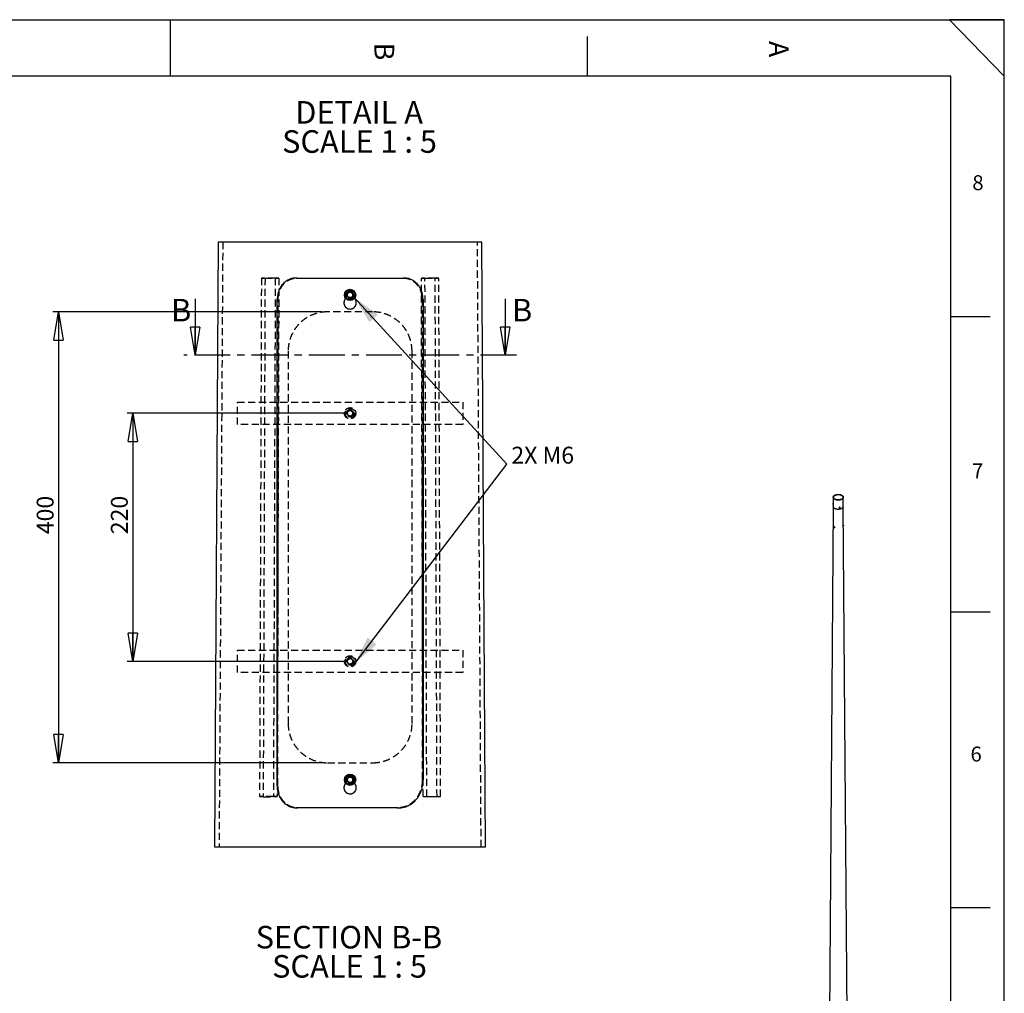
# Model space of a CAD drawing. Extents: x 11 to 14849, y -10 to 20976.
# Drawn here: x 6099 to 14836, y 12341 to 20976 of the extents above; entities that cross this region are included whole.
import ezdxf

# ---------------------------------------------------------------- set-up
doc = ezdxf.new("R2010")
doc.units = 0
doc.header["$LTSCALE"] = 50
for name, pattern in [('SLD-CONTINUE', [0]), ('SLD-MIXTE-FIN-ÉPAIS', [10.16, 6.35, -1.27, 1.27, -1.27]), ('SLD-POINTILLÉE', [1.905, 1.27, -0.635])]:
    doc.linetypes.add(name, pattern=pattern)
doc.layers.get('0').update_dxf_attribs({"linetype": 'CONTINUOUS'})
doc.layers.add('FORMAT', color=7, linetype='SLD-CONTINUE')
doc.styles.add('SLDTEXTSTYLE0', font='TXT', dxfattribs={"width": 0.75})
doc.styles.add('SLDTEXTSTYLE1', font='TXT', dxfattribs={"width": 0.7})
doc.styles.add('SLDTEXTSTYLE2', font='TXT', dxfattribs={"width": 0.681818})
doc.dimstyles.new('SLDDIMSTYLE4', dxfattribs={"dimtxt": 150, "dimasz": 250, "dimexe": 0, "dimexo": 0.0625, "dimgap": 37.5, "dimtad": 1, "dimlfac": 0.1, "dimrnd": 1e-09, "dimzin": 12, "dimtxsty": 'SLDTEXTSTYLE0', "dimblk1": 'CLOSED', "dimblk2": 'CLOSED', "dimsah": 1, "dimcen": 0.09, "dimazin": 3, "dimtfac": 1, "dimtofl": 0, "dimtmove": 0, "dimatfit": 3, "dimtolj": 1, "dimtzin": 12})

# ---------------------------------------------------------------- blocks, each defined once
blk = doc.blocks.new('_CLOSED')
at = {"color": 0, "linetype": 'BYBLOCK'}
for p, q in [((-1, 0.166667), (0, 0)), ((-1, 0.166667), (-1, -0.166667)), ((0, 0), (-1, -0.166667)), ((0, 0), (-1, 0))]:
    blk.add_line(p, q, dxfattribs=at)
blk = doc.blocks.new('_D_6')
at = {"layer": 'FORMAT'}
for p, q in [((8781, 18385.2), (6393.7, 18385.2)), ((6443.7, 18385.2), (6443.7, 14385.2)), ((8781, 14385.2), (6393.7, 14385.2))]:
    blk.add_line(p, q, dxfattribs=at)
at = {"layer": 'FORMAT', "xscale": 250, "yscale": 250}
for p, rotation in [((6443.7, 18385.2), 90.0000000000004), ((6443.7, 14385.2), 270.0000000000004)]:
    blk.add_blockref('_CLOSED', p, dxfattribs=dict(at, rotation=rotation))
at = {"layer": 'FORMAT', "insert": (6250.4, 16412.7), "char_height": 150, "attachment_point": 1, "rotation": 90, "style": 'SLDTEXTSTYLE0'}
blk.add_mtext('400', dxfattribs=at)
blk = doc.blocks.new('_D_7')
at = {"layer": 'FORMAT'}
for p, q in [((8981, 17485.2), (7052.3, 17485.2)), ((7102.3, 17485.2), (7102.3, 15285.2)), ((8981, 15285.2), (7052.3, 15285.2))]:
    blk.add_line(p, q, dxfattribs=at)
at = {"layer": 'FORMAT', "xscale": 250, "yscale": 250}
for p, rotation in [((7102.3, 17485.2), 90.0000000000004), ((7102.3, 15285.2), 270.0000000000004)]:
    blk.add_blockref('_CLOSED', p, dxfattribs=dict(at, rotation=rotation))
at = {"layer": 'FORMAT', "insert": (6909, 16412.7), "char_height": 150, "attachment_point": 1, "rotation": 90, "style": 'SLDTEXTSTYLE0'}
blk.add_mtext('220', dxfattribs=at)
blk = doc.blocks.new('SW_NOTE_0_3')
at = {"layer": 'FORMAT', "color": 0, "char_height": 200, "attachment_point": 2}
for s, insert, style in [('DETAIL A', (540.6, 257.8), 'SLDTEXTSTYLE0'), ('SCALE 1 : 5', (544.2, -0.8), 'SLDTEXTSTYLE2')]:
    blk.add_mtext(s, dxfattribs=dict(at, insert=insert, style=style))
blk = doc.blocks.new('SW_NOTE_0_4')
at = {"layer": 'FORMAT', "color": 0, "char_height": 200, "attachment_point": 2}
for s, insert, style in [('SECTION B-B', (784.4, 257.8), 'SLDTEXTSTYLE0'), ('SCALE 1 : 5', (789.6, -0.8), 'SLDTEXTSTYLE2')]:
    blk.add_mtext(s, dxfattribs=dict(at, insert=insert, style=style))

msp = doc.modelspace()

# ---------------------------------------------------------------- linework, layer by layer
at = {"color": 7, "linetype": 'SLD-CONTINUE'}
for p, q in [((14360.543773, 20476.140194), (510.543773, 20476.140194)), ((7861.075421, 19003.230805), (7828.544845, 13639.652008)), ((10200.945009, 19003.230805), (7861.075421, 19003.230805)), ((10233.475585, 13639.652008), (10200.945009, 19003.230805)), ((9015.199674, 18559.44323), (9002.068544, 18533.608193)), ((9002.068544, 18533.608193), (9017.879086, 18509.318108)), ((9015.199674, 18559.44323), (9044.141344, 18560.992951)), ((9059.951886, 18536.702866), (9044.141344, 18560.992951)), ((9059.951886, 18536.702866), (9046.820756, 18510.86306)), ((7655.199292, 18500.043182), (7655.199292, 18000.043182)), ((8382.797782, 14184.495682), (8384.180386, 18494.488472)), ((9046.820756, 18510.86306), (9017.879086, 18509.318108)), ((9677.840044, 18494.488472), (9679.206629, 14234.396691)), ((10406.821138, 18500.043182), (10406.821138, 18000.043182)), ((13317.442562, 16686.608541), (13316.928206, 16685.91123)), ((13318.044657, 16686.883608), (13317.889266, 16686.907644)), ((13318.044657, 16740.263981), (13318.044657, 16658.609899)), ((13407.044657, 16658.609899), (13407.044657, 16740.263981)), ((13318.044657, 16658.664799), (13251.545671, 7676.934848)), ((13315.745519, 16678.265393), (13316.025152, 16677.445265)), ((13316.360608, 16677.025175), (13318.044657, 16676.76468)), ((13369.462538, 16648.160206), (13370.179558, 16646.615412)), ((13372.780412, 16649.725852), (13372.180271, 16647.331112)), ((13374.23842, 16646.059163), (13372.180271, 16647.331112)), ((13373.203144, 16648.289632), (13372.525444, 16648.708455)), ((13375.438703, 16650.848642), (13372.780412, 16649.725852)), ((13375.861435, 16649.412422), (13373.203144, 16648.289632)), ((13373.203144, 16648.289632), (13374.23842, 16646.059163)), ((13376.896711, 16647.181954), (13374.23842, 16646.059163)), ((13375.438703, 16650.848642), (13377.496852, 16649.576693)), ((13375.861435, 16649.412422), (13376.116403, 16650.429819)), ((13375.861435, 16649.412422), (13376.896711, 16647.181954)), ((13376.896711, 16647.181954), (13377.496852, 16649.576693)), ((13379.250111, 16650.825527), (13378.533092, 16652.370321)), ((13473.543643, 7676.934848), (13407.044657, 16658.664799)), ((13327.835627, 16481.037987), (13325.361439, 16479.609668)), ((13325.557463, 16475.583939), (13326.064003, 16477.574941)), ((13328.057821, 16477.027365), (13325.557463, 16475.583939)), ((13325.557463, 16475.583939), (13327.016667, 16473.093282)), ((13328.029745, 16477.075286), (13326.064003, 16477.574941)), ((13329.469824, 16474.50946), (13327.016667, 16473.093282)), ((13327.016667, 16473.093282), (13328.982409, 16472.593626)), ((13328.029745, 16477.075286), (13329.488948, 16474.584628)), ((13329.488948, 16474.584628), (13328.982409, 16472.593626)), ((13330.361032, 16470.94918), (13332.8049, 16472.359995)), ((9016.576355, 14260.288948), (9002.027308, 14235.221619)), ((9016.576355, 14260.288948), (9045.559263, 14260.222191)), ((9059.993123, 14235.088105), (9045.559263, 14260.222191)), ((9002.027308, 14235.221619), (9016.461167, 14210.087532)), ((9045.444075, 14210.020775), (9016.461167, 14210.087532)), ((9059.993123, 14235.088105), (9045.444075, 14210.020775)), ((8557.714355, 13985.101456), (8565.166128, 13985.020394)), ((7828.544845, 13639.652008), (10233.475585, 13639.652008))]:
    msp.add_line(p, q, dxfattribs=at)
at = {"color": 7, "linetype": 'SLD-POINTILLÉE'}
for p, q in [((7901.076247, 19003.230805), (7868.545671, 13639.652008)), ((10193.474759, 13639.652008), (10160.944183, 19003.230805)), ((8243.927975, 18685.065979), (8227.85074, 14085.151429)), ((8366.720249, 18685.15181), (8243.927975, 18685.065979)), ((8243.927975, 18685.065979), (8275.982832, 18684.756035)), ((8275.982832, 18684.756035), (8259.905596, 14084.846253)), ((8275.982832, 18684.756035), (8398.775105, 18684.846634)), ((8366.720249, 18685.15181), (8350.643014, 14085.242028)), ((8398.775105, 18684.846634), (8366.720249, 18685.15181)), ((8398.775105, 18684.846634), (8382.69787, 14084.936852)), ((9663.245325, 18684.846634), (9695.300181, 18685.15181)), ((9679.32256, 14084.936852), (9663.245325, 18684.846634)), ((9786.037599, 18684.756035), (9663.245325, 18684.846634)), ((9711.377417, 14085.242028), (9695.300181, 18685.15181)), ((9695.300181, 18685.15181), (9818.092455, 18685.065979)), ((9818.092455, 18685.065979), (9786.037599, 18684.756035)), ((9802.114834, 14084.846253), (9786.037599, 18684.756035)), ((9834.16969, 14085.151429), (9818.092455, 18685.065979)), ((8998.510214, 18509.446854), (8998.510214, 18535.076851)), ((9010.277973, 18521.181817), (9007.11784, 18528.177018)), ((9008.393992, 18545.657868), (9012.685211, 18552.099938)), ((9053.959195, 18525.854821), (9051.099334, 18520.390267)), ((9063.510216, 18509.446854), (9063.510216, 18535.076851)), ((8390.921374, 14184.41462), (8392.440175, 18494.40741)), ((8976.010215, 18465.077156), (8976.010215, 18465.062851)), ((8998.510214, 18509.446854), (8993.197548, 18503.967995)), ((8998.510214, 18509.432549), (8993.20375, 18503.958458)), ((8998.510214, 18509.432549), (8998.510214, 18509.446854)), ((9034.809624, 18510.729546), (9029.277075, 18510.305161)), ((9069.244862, 18503.762955), (9063.510216, 18509.446854)), ((9063.510216, 18509.432549), (9063.510216, 18509.446854)), ((9069.237638, 18503.758187), (9063.510216, 18509.432549)), ((9086.010215, 18465.062851), (9086.010215, 18465.077156)), ((9669.580256, 18494.40741), (9671.081473, 14234.315628)), ((9231.010211, 18385.15448), (8831.01022, 18385.15448)), ((8481.010218, 18035.156006), (8481.010218, 14735.152001)), ((9581.010212, 14735.152001), (9581.010212, 18035.156006)), ((8031.0102, 17585.155243), (10031.01023, 17585.155243)), ((8031.0102, 17385.155434), (8031.0102, 17585.155243)), ((10031.01023, 17585.155243), (10031.01023, 17385.155434)), ((9031.010215, 17514.135117), (9005.910215, 17499.644036)), ((9005.910215, 17499.644036), (9005.910215, 17470.661873)), ((9031.010215, 17514.135117), (9056.110215, 17499.644036)), ((9056.110215, 17470.661873), (9056.110215, 17499.644036)), ((10031.01023, 17385.155434), (8031.0102, 17385.155434)), ((9031.010215, 17456.170792), (9005.910215, 17470.661873)), ((9056.110215, 17470.661873), (9031.010215, 17456.170792)), ((8031.0102, 15385.152573), (10031.01023, 15385.152573)), ((8031.0102, 15185.152764), (8031.0102, 15385.152573)), ((10031.01023, 15385.152573), (10031.01023, 15185.152764)), ((9031.010215, 15314.137215), (9005.910215, 15299.646134)), ((9005.910215, 15299.646134), (9005.910215, 15270.663971)), ((9031.010215, 15314.137215), (9056.110215, 15299.646134)), ((9056.110215, 15270.663971), (9056.110215, 15299.646134)), ((9031.010215, 15256.17289), (9005.910215, 15270.663971)), ((9056.110215, 15270.663971), (9031.010215, 15256.17289)), ((10031.01023, 15185.152764), (8031.0102, 15185.152764)), ((8831.01022, 14385.153527), (9231.010211, 14385.153527)), ((8976.010215, 14165.097947), (8976.010215, 14165.083641)), ((8998.510214, 14209.467644), (8993.180619, 14203.969712)), ((8998.510214, 14209.453339), (8993.186449, 14203.964943)), ((8998.510214, 14209.467644), (8998.510214, 14235.097641)), ((8998.510214, 14209.453339), (8998.510214, 14209.467644)), ((9063.510216, 14209.467644), (9063.510216, 14235.097641)), ((9069.581589, 14203.449959), (9063.510216, 14209.467644)), ((9063.510216, 14209.453339), (9063.510216, 14209.467644)), ((9069.573971, 14203.445191), (9063.510216, 14209.453339)), ((9086.010215, 14165.083641), (9086.010215, 14165.097947)), ((8350.643014, 14085.242028), (8227.85074, 14085.151429)), ((8227.85074, 14085.151429), (8259.905596, 14084.846253)), ((8259.905596, 14084.846253), (8382.69787, 14084.936852)), ((8382.69787, 14084.936852), (8350.643014, 14085.242028)), ((9679.32256, 14084.936852), (9711.377417, 14085.242028)), ((9802.114834, 14084.846253), (9679.32256, 14084.936852)), ((9711.377417, 14085.242028), (9834.16969, 14085.151429)), ((9834.16969, 14085.151429), (9802.114834, 14084.846253)), ((8565.952499, 13985.158677), (8548.904528, 13986.565346)), ((8565.166128, 13985.020394), (8565.942627, 13985.010857)), ((8567.123135, 13985.010857), (8567.878176, 13985.00132)), ((9446.899501, 13985.020394), (9447.509182, 13985.025162)), ((9449.398314, 13985.029931), (9450.052996, 13985.039467))]:
    msp.add_line(p, q, dxfattribs=at)
at = {"color": 7, "linetype": 'SLD-MIXTE-FIN-ÉPAIS'}
msp.add_line((10506.821138, 18000.043182), (7555.199292, 18000.043182), dxfattribs=at)
at = {"color": 7, "linetype": 'SLD-CONTINUE', "flags": 128}
for points in [[(13315.89122, 16680.540927), (13316.042372, 16681.870981), (13316.273812, 16683.208113), (13316.568377, 16684.453153), (13316.904219, 16685.513762), (13317.256431, 16686.311281), (13317.59889, 16686.786561), (13317.889266, 16686.907644)], [(13394.010909, 16758.429061), (13396.704848, 16756.727628), (13399.123749, 16754.89364), (13401.248137, 16752.941863), (13403.060908, 16750.88801), (13404.547465, 16748.748619), (13405.695841, 16746.540915), (13406.496788, 16744.282673), (13406.943859, 16741.992074), (13407.033453, 16739.687562), (13406.76485, 16737.387691), (13406.140212, 16735.110978), (13405.164568, 16732.875754), (13403.845774, 16730.700016), (13402.194447, 16728.601281), (13400.223884, 16726.596447), (13397.949949, 16724.701656), (13395.390952, 16722.932164), (13392.567496, 16721.302218), (13389.502314, 16719.82494), (13386.220084, 16718.512226), (13382.747234, 16717.374644), (13379.111725, 16716.421353), (13375.342827, 16715.660029), (13371.470886, 16715.096802), (13367.527076, 16714.736206), (13363.543151, 16714.581145), (13359.551186, 16714.632867), (13355.583323, 16714.890955), (13351.671509, 16715.353332), (13347.847239, 16716.016275), (13344.141303, 16716.874447), (13340.583541, 16717.920937), (13337.202597, 16719.14732), (13334.025692, 16720.543722), (13331.078405, 16722.0989), (13328.384466, 16723.800333), (13325.965565, 16725.634321), (13323.841176, 16727.586098), (13322.028406, 16729.639951), (13320.541849, 16731.779342), (13319.393473, 16733.987046), (13318.592526, 16736.245288), (13318.145455, 16738.535887), (13318.05586, 16740.840399), (13318.324464, 16743.14027), (13318.949102, 16745.416983), (13319.924746, 16747.652207), (13321.24354, 16749.827945), (13322.894867, 16751.92668), (13324.86543, 16753.931514), (13327.139364, 16755.826305), (13329.698362, 16757.595797), (13332.521818, 16759.225743), (13335.587, 16760.703021), (13338.86923, 16762.015735), (13342.34208, 16763.153317), (13345.977589, 16764.106608), (13349.746487, 16764.867932), (13353.618428, 16765.431159), (13357.562238, 16765.791755), (13361.546163, 16765.946816), (13365.538128, 16765.895094), (13369.505991, 16765.637006), (13373.417805, 16765.174629), (13377.242075, 16764.511686), (13380.94801, 16763.653514), (13384.505773, 16762.607024), (13387.886717, 16761.380641), (13391.063622, 16759.984239), (13394.010909, 16758.429061)], [(13391.889588, 16757.204449), (13394.472017, 16755.569115), (13396.782052, 16753.803202), (13398.799986, 16751.921778), (13400.508602, 16749.940894), (13401.893324, 16747.877449), (13402.942336, 16745.74905), (13403.64669, 16743.573853), (13404.000375, 16741.370418), (13404.000375, 16739.157543), (13403.64669, 16736.954108), (13402.942336, 16734.778911), (13401.893324, 16732.650512), (13400.508602, 16730.587067), (13398.799986, 16728.606183), (13396.782052, 16726.724759), (13394.472017, 16724.958846), (13391.889588, 16723.323512), (13389.056799, 16721.832708), (13385.997818, 16720.499153), (13382.738743, 16719.334224), (13379.307379, 16718.347861), (13375.733001, 16717.548479), (13372.046105, 16716.942897), (13368.278146, 16716.536282), (13364.46127, 16716.332104), (13360.628043, 16716.332104), (13356.811168, 16716.536282), (13353.043209, 16716.942897), (13349.356313, 16717.548479), (13345.781935, 16718.347861), (13342.350571, 16719.334224), (13339.091496, 16720.499153), (13336.032514, 16721.832708), (13333.199725, 16723.323512), (13330.617297, 16724.958846), (13328.307262, 16726.724759), (13326.289328, 16728.606183), (13324.580711, 16730.587067), (13323.19599, 16732.650512), (13322.146978, 16734.778911), (13321.442624, 16736.954108), (13321.088938, 16739.157543), (13321.088938, 16741.370418), (13321.442624, 16743.573853), (13322.146978, 16745.74905), (13323.19599, 16747.877449), (13324.580711, 16749.940894), (13326.289328, 16751.921778), (13328.307262, 16753.803202), (13330.617297, 16755.569115), (13333.199725, 16757.204449), (13336.032514, 16758.695253), (13339.091496, 16760.028808), (13342.350571, 16761.193737), (13345.781935, 16762.1801), (13349.356313, 16762.979482), (13353.043209, 16763.585064), (13356.811168, 16763.991679), (13360.628043, 16764.195857), (13364.46127, 16764.195857), (13368.278146, 16763.991679), (13372.046105, 16763.585064), (13375.733001, 16762.979482), (13379.307379, 16762.1801), (13382.738743, 16761.193737), (13385.997818, 16760.028808), (13389.056799, 16758.695253), (13391.889588, 16757.204449)], [(13316.360608, 16677.025175), (13316.210475, 16677.107427), (13315.997342, 16677.533731), (13315.867838, 16678.288786), (13315.831568, 16679.316594), (13315.89122, 16680.540927)], [(13407.044657, 16658.609899), (13407.033453, 16658.033481), (13406.76485, 16655.73361), (13406.140212, 16653.456897), (13405.164568, 16651.221673), (13403.845774, 16649.045935), (13402.194447, 16646.9472), (13400.223884, 16644.942366), (13397.949949, 16643.047575), (13395.390952, 16641.278083), (13392.567496, 16639.648137), (13389.502314, 16638.170859), (13386.220084, 16636.858145), (13382.747234, 16635.720563), (13379.111725, 16634.767272), (13375.342827, 16634.005948), (13371.470886, 16633.442721), (13367.527076, 16633.082125), (13363.543151, 16632.927064), (13359.551186, 16632.978786), (13355.583323, 16633.236874), (13351.671509, 16633.699251), (13347.847239, 16634.362194), (13344.141303, 16635.220366), (13340.583541, 16636.266856), (13337.202597, 16637.493239), (13334.025692, 16638.889641), (13331.078405, 16640.444819), (13328.384466, 16642.146251), (13325.965565, 16643.98024), (13323.841176, 16645.932017), (13322.028406, 16647.98587), (13320.541849, 16650.12526), (13319.393473, 16652.332965), (13318.592526, 16654.591207), (13318.145455, 16656.881805), (13318.044657, 16658.609899)], [(13407.04425, 16658.719698), (13407.033453, 16658.033481), (13406.76485, 16655.73361), (13406.140212, 16653.456897), (13405.164568, 16651.221673), (13403.845774, 16649.045935), (13402.194447, 16646.9472), (13400.223884, 16644.942366), (13397.949949, 16643.047575), (13395.390952, 16641.278083), (13392.567496, 16639.648137), (13389.502314, 16638.170859), (13386.220084, 16636.858145), (13382.747234, 16635.720563), (13379.111725, 16634.767272), (13375.342827, 16634.005948), (13371.470886, 16633.442721), (13367.527076, 16633.082125), (13363.543151, 16632.927064), (13359.551186, 16632.978786), (13355.583323, 16633.236874), (13351.671509, 16633.699251), (13347.847239, 16634.362194), (13344.141303, 16635.220366), (13340.583541, 16636.266856), (13337.202597, 16637.493239), (13334.025692, 16638.889641), (13331.078405, 16640.444819), (13328.384466, 16642.146251), (13325.965565, 16643.98024), (13323.841176, 16645.932017), (13322.028406, 16647.98587), (13320.541849, 16650.12526), (13319.393473, 16652.332965), (13318.592526, 16654.591207), (13318.145455, 16656.881805), (13318.045063, 16658.719698)], [(13379.319129, 16650.665199), (13378.755023, 16651.582344), (13377.891275, 16652.287237), (13376.791945, 16652.727599), (13375.538565, 16652.87077), (13374.224093, 16652.706133), (13372.946017, 16652.245897), (13371.799126, 16651.524196), (13370.868479, 16650.594556), (13370.223099, 16649.525923), (13369.910851, 16648.397554), (13369.954892, 16647.293133), (13370.351956, 16646.294572), (13371.072595, 16645.475928), (13372.063362, 16644.897918), (13373.250777, 16644.603408), (13374.546774, 16644.614242), (13375.855235, 16644.929616), (13377.079118, 16645.52614), (13378.127653, 16646.359573), (13378.923075, 16647.368103), (13379.406391, 16648.476932), (13379.541755, 16649.603823), (13379.319129, 16650.665199)], [(13378.680385, 16650.076586), (13378.151116, 16650.906293), (13377.327511, 16651.518095), (13376.282753, 16651.857631), (13375.109672, 16651.89473), (13373.912501, 16651.626096), (13372.797615, 16651.075599), (13371.864076, 16650.292153), (13371.194833, 16649.34537), (13370.849352, 16648.319377), (13370.858329, 16647.305337), (13371.220967, 16646.393352), (13371.905045, 16645.664456), (13372.849778, 16645.183414), (13373.971223, 16644.99297), (13375.169736, 16645.110045), (13376.338822, 16645.524236), (13377.374603, 16646.198741), (13378.185046, 16647.073627), (13378.698139, 16648.071157), (13378.868292, 16649.102695), (13378.680385, 16650.076586)], [(13325.333821, 16479.593369), (13324.760531, 16479.031036), (13324.417206, 16478.190463), (13324.329308, 16477.133991), (13324.503358, 16475.939975), (13324.926446, 16474.696968), (13325.567194, 16473.49716), (13326.37808, 16472.429534), (13327.298966, 16471.573271), (13328.261552, 16470.991877), (13329.194448, 16470.728471), (13330.028467, 16470.802588), (13330.701751, 16471.208731), (13331.164368, 16471.916779), (13331.382006, 16472.874219), (13331.338525, 16474.010042), (13331.03715, 16475.240009), (13330.500231, 16476.4729), (13329.76759, 16477.617276), (13328.893563, 16478.588264), (13327.942974, 16479.31385), (13326.986322, 16479.740222), (13326.094558, 16479.835757), (13325.333821, 16479.593369)], [(13325.414332, 16478.683839), (13324.899981, 16478.157134), (13324.618715, 16477.357392), (13324.595526, 16476.355675), (13324.832474, 16475.240989), (13325.308506, 16474.112379), (13325.981323, 16473.070127), (13326.791143, 16472.206841), (13327.666011, 16471.599229), (13328.528189, 16471.30128), (13329.301071, 16471.339467), (13329.915981, 16471.710397), (13330.318283, 16472.381112), (13330.472229, 16473.292016), (13330.364143, 16474.36217), (13330.003626, 16475.496488), (13329.422713, 16476.594179), (13328.673021, 16477.557709), (13327.821163, 16478.301465), (13326.942829, 16478.75936), (13326.116065, 16478.890709), (13325.414332, 16478.683839)]]:
    msp.add_lwpolyline(points, dxfattribs=at)
at = {"color": 7, "linetype": 'SLD-CONTINUE'}
for centre, radius in [((9031.010695, 18535.152154), 50.000437), ((9031.010517, 18535.152139), 44.000017), ((9031.009211, 14235.15265), 50.000144), ((9031.010547, 14235.15348), 44.000138)]:
    msp.add_circle(centre, radius, dxfattribs=at)
at = {"color": 7, "linetype": 'SLD-POINTILLÉE'}
for centre, radius in [((9031.009879, 18535.154347), 32.500167), ((9031.01039, 18535.155398), 29.999939), ((9031.010423, 18535.152032), 24.455125), ((9031.010973, 17485.15231), 49.999415), ((9031.01108, 17485.1559), 44.000432), ((9031.010848, 17485.154081), 32.500127), ((9031.0093, 17485.155467), 30.000318), ((9031.011684, 17485.153563), 25.000927), ((9031.009614, 17485.153887), 24.454772), ((9031.010374, 15285.153252), 50.000304), ((9031.010271, 15285.15286), 43.99976), ((9031.009227, 15285.152485), 32.499794), ((9031.010735, 15285.153625), 30.000318), ((9031.009998, 15285.154963), 25.000927), ((9031.011299, 15285.155286), 24.454772), ((9031.009957, 14235.154197), 32.500255), ((9031.010489, 14235.154631), 29.999115), ((9031.010054, 14235.156104), 24.455155)]:
    msp.add_circle(centre, radius, dxfattribs=at)
at = {"color": 7, "linetype": 'SLD-CONTINUE'}
for centre, radius, start, end in [((9031.006443, 18535.154525), 25.096318, 153.0571339344, 213.0624695826), ((9031.00017, 18535.164981), 25.085989, 93.0383352079, 153.0719307203), ((9031.013676, 18535.160803), 25.105804, 213.0654724261, 273.0509831912), ((9031.019048, 18535.163938), 25.088038, 33.0546030319, 93.0812608439), ((9031.02026, 18535.14131), 25.085989, 273.0383352078, 333.0719307203), ((9031.004153, 18535.153845), 25.106026, 333.0630718776, 33.0553697642), ((13322.915297, 16679.869516), 7.347035, 172.3433095605, 192.611321672), ((13326.879422, 16680.670059), 11.24707, 152.2248280056, 179.0913749784), ((13402.251164, 16487.228714), 4.971445, 326.7665625522, 346.2568644326), ((9031.011621, 14235.152667), 25.101412, 149.8693765062, 209.8676963005), ((9031.021523, 14235.13855), 25.117063, 89.8944133159, 149.8528623896), ((9031.00026, 14235.141425), 25.114236, 29.879475245, 89.8458912974), ((9031.008728, 14235.152289), 25.101482, 329.8694687995, 29.8676040073), ((9031.007108, 14235.150527), 25.096433, 209.8685912283, 269.8756028179), ((9031.011912, 14235.153339), 25.099256, 269.8646519846, 329.8637459791)]:
    msp.add_arc(centre, radius, start, end, dxfattribs=at)
at = {"color": 7, "linetype": 'SLD-POINTILLÉE'}
for centre, radius, start, end in [((9031.014794, 17485.152079), 25.104579, 120.006033443, 179.9980026546), ((9030.999384, 17485.149701), 25.08917, 179.9925695252, 240.0142796035), ((9031.010215, 17485.146805), 25.106857, 60.00903413, 119.99096587), ((9031.005636, 17485.152079), 25.104579, 0.0019973455, 59.993966557), ((9031.021046, 17485.149701), 25.08917, 299.9857203964, 0.0074304748), ((9031.010215, 17485.128307), 25.07606, 239.9684137825, 300.0315862175), ((9030.999384, 15285.158306), 25.08917, 119.9857203965, 180.0074304748), ((9031.010215, 15285.179701), 25.07606, 59.9684137825, 120.0315862175), ((9031.021046, 15285.158306), 25.08917, 359.9925695253, 60.0142796035), ((9031.014794, 15285.155928), 25.104579, 180.0019973454, 239.993966557), ((9031.010215, 15285.161202), 25.106857, 240.00903413, 299.99096587), ((9031.005636, 15285.155928), 25.104579, 300.0060334431, 359.9980026545)]:
    msp.add_arc(centre, radius, start, end, dxfattribs=at)
at = {"color": 7, "linetype": 'SLD-CONTINUE'}
for points, knots in [([(8551.696894, 18685.061211), (8542.252544, 18684.569202), (8523.417593, 18683.587983), (8495.781505, 18675.740869), (8469.752763, 18663.00896), (8446.114714, 18645.381653), (8425.835235, 18623.513338), (8409.126196, 18598.189358), (8396.547486, 18569.950728), (8386.470099, 18535.29054), (8385.030787, 18509.64239), (8384.180386, 18494.488472)], [0, 0, 0, 0, 0.1002844173, 0.1999981024, 0.3029088489, 0.4068791639, 0.5115811477, 0.6184629812, 0.7278945503, 0.8392296005, 1, 1, 1, 1]), ([(8551.696894, 18685.061211), (8575.022824, 18685.069079), (8622.240667, 18685.085006), (8706.379898, 18685.115123), (8804.829487, 18685.133956), (8917.382751, 18685.148824), (9031.010215, 18685.15331), (9144.637679, 18685.148824), (9257.190943, 18685.133956), (9355.640532, 18685.115123), (9439.779763, 18685.085006), (9486.997606, 18685.069079), (9510.323536, 18685.061211)], [0, 0, 0, 0, 0.0729979633, 0.1477671583, 0.263311796, 0.3810936812, 0.5, 0.6189063188, 0.736688204, 0.8522328417, 0.9270020367, 1, 1, 1, 1]), ([(9677.840044, 18494.488472), (9677.419121, 18504.877463), (9676.580362, 18525.579272), (9669.970886, 18556.143954), (9659.290118, 18585.310179), (9644.387085, 18612.26776), (9625.574251, 18635.86294), (9603.448774, 18655.555195), (9578.40532, 18670.462243), (9547.403305, 18682.379549), (9524.05743, 18684.067956), (9510.323536, 18685.061211)], [0, 0, 0, 0, 0.11038062663, 0.21995195711, 0.33085136569, 0.43962633461, 0.54594151502, 0.65025194829, 0.75267159451, 0.85450183447, 1, 1, 1, 1]), ([(8993.197548, 18503.967995), (8990.530943, 18501.495306), (8983.320395, 18494.809109), (8977.020033, 18479.573633), (8975.076431, 18461.003496), (8979.623212, 18442.703687), (8989.90238, 18426.970536), (9004.835633, 18415.51122), (9022.717076, 18409.644398), (9041.523641, 18410.022987), (9059.136966, 18416.595377), (9073.596736, 18428.628043), (9083.249598, 18444.764779), (9087.066984, 18463.250011), (9084.361912, 18481.720848), (9077.88438, 18495.889658), (9071.281887, 18501.90659), (9069.244862, 18503.762955)], [0, 0, 0, 0, 0.0418366101, 0.1131269848, 0.1843944105, 0.2556087313, 0.3268398111, 0.3981400253, 0.4694601495, 0.5407089993, 0.611897348, 0.6831211503, 0.7544323175, 0.8257573804, 0.897004974, 0.9682236093, 1, 1, 1, 1]), ([(8993.20375, 18503.958458), (8990.551062, 18501.485844), (8983.378889, 18494.800543), (8977.139267, 18480.841932), (8976.722106, 18469.84107), (8976.538923, 18465.010399)], [0, 0, 0, 0, 0.2476717556, 0.6696395604, 1, 1, 1, 1]), ([(9085.736629, 18465.024704), (9085.323546, 18470.578123), (9084.453039, 18482.281058), (9077.844469, 18495.873305), (9071.269355, 18501.896892), (9069.237638, 18503.758187)], [0, 0, 0, 0, 0.3842432093, 0.8097305372, 1, 1, 1, 1]), ([(13406.312217, 16484.392886), (13406.244875, 16484.335711), (13406.176908, 16484.29883), (13406.046032, 16484.268928), (13405.982933, 16484.275287), (13405.862294, 16484.33009), (13405.804317, 16484.379384), (13405.69902, 16484.517597), (13405.651293, 16484.606298), (13405.56659, 16484.822684), (13405.529472, 16484.951733), (13405.469712, 16485.240221), (13405.446653, 16485.400236), (13405.41473, 16485.751861), (13405.405993, 16485.944848), (13405.403832, 16486.348341), (13405.410178, 16486.560314), (13405.437665, 16487.004912), (13405.459038, 16487.23828), (13405.514626, 16487.707982), (13405.548926, 16487.946482), (13405.629939, 16488.431025), (13405.676715, 16488.676662), (13405.778252, 16489.156792), (13405.833393, 16489.393697), (13405.951602, 16489.861254), (13406.014355, 16490.09029), (13406.142139, 16490.524859), (13406.207711, 16490.732566), (13406.341544, 16491.128434), (13406.409052, 16491.314147), (13406.54127, 16491.652325), (13406.60651, 16491.806377), (13406.735024, 16492.083442), (13406.797177, 16492.203876), (13406.91533, 16492.405328), (13406.971705, 16492.487166), (13407.133181, 16492.673745), (13407.225142, 16492.714313), (13407.382418, 16492.62563), (13407.443988, 16492.498416), (13407.515532, 16492.185489), (13407.535263, 16492.063149), (13407.567538, 16491.783503), (13407.580136, 16491.625016), (13407.598, 16491.276323), (13407.603188, 16491.08893), (13407.60648, 16490.688797), (13407.604527, 16490.474112), (13407.593191, 16490.027332), (13407.583928, 16489.797437), (13407.557895, 16489.325017), (13407.540948, 16489.080503), (13407.478329, 16488.343008), (13407.420559, 16487.843721), (13407.310926, 16487.136676), (13407.27023, 16486.905428), (13407.180329, 16486.45831), (13407.132085, 16486.247027), (13407.080279, 16486.04765)], [0, 0, 0, 0, 0.03125, 0.03125, 0.0625, 0.0625, 0.09375, 0.09375, 0.125, 0.125, 0.15625, 0.15625, 0.1875, 0.1875, 0.21875, 0.21875, 0.25, 0.25, 0.28125, 0.28125, 0.3125, 0.3125, 0.34375, 0.34375, 0.375, 0.375, 0.40625, 0.40625, 0.4375, 0.4375, 0.46875, 0.46875, 0.5, 0.5, 0.53125, 0.53125, 0.5625, 0.5625, 0.625, 0.625, 0.6875, 0.6875, 0.71875, 0.71875, 0.75, 0.75, 0.78125, 0.78125, 0.8125, 0.8125, 0.84375, 0.84375, 0.875, 0.875, 0.9375, 0.9375, 0.96875, 0.96875, 1, 1, 1, 1]), ([(13407.080279, 16486.04765), (13407.026283, 16485.852104), (13406.969356, 16485.669498), (13406.849259, 16485.329961), (13406.785613, 16485.172231), (13406.655677, 16484.892361), (13406.589066, 16484.769026), (13406.452723, 16484.555383), (13406.382384, 16484.464515), (13406.312217, 16484.392886)], [0, 0, 0, 0, 0.25, 0.25, 0.5, 0.5, 0.75, 0.75, 1, 1, 1, 1]), ([(8382.797782, 14184.495682), (8383.183619, 14174.236006), (8383.952505, 14153.790756), (8390.250335, 14122.874517), (8400.801975, 14092.624406), (8416.090895, 14064.000654), (8435.569888, 14038.846187), (8458.634372, 14017.751262), (8484.865777, 14001.64568), (8518.391062, 13988.190465), (8544.098121, 13986.259167), (8559.635078, 13985.091919)], [0, 0, 0, 0, 0.1037125823, 0.2066760898, 0.3177723918, 0.426773997, 0.5334168015, 0.6381345374, 0.7410548699, 0.8434974965, 1, 1, 1, 1]), ([(8993.180619, 14203.969712), (8990.520033, 14201.504685), (8983.312567, 14194.826984), (8977.021991, 14179.594708), (8975.075888, 14161.024575), (8979.623612, 14142.724234), (8989.903349, 14126.991432), (9004.836713, 14115.532094), (9022.71835, 14109.665053), (9041.524911, 14110.044104), (9059.140535, 14116.615371), (9073.597306, 14128.653767), (9083.25043, 14144.789817), (9087.068596, 14163.277211), (9084.355371, 14181.739934), (9077.968525, 14195.7781), (9071.497176, 14201.697697), (9069.581589, 14203.449959)], [0, 0, 0, 0, 0.0418056867, 0.1132506713, 0.1846559724, 0.2560083249, 0.3273785526, 0.3988174171, 0.4702750908, 0.541663145, 0.6129913716, 0.6843642695, 0.7558116129, 0.8272739559, 0.8986598851, 0.9700022642, 1, 1, 1, 1]), ([(8993.186449, 14203.964943), (8990.540103, 14201.496583), (8983.375776, 14194.814106), (8977.139967, 14180.86426), (8976.722299, 14169.865026), (8976.538927, 14165.035958)], [0, 0, 0, 0, 0.2473146384, 0.6695434541, 1, 1, 1, 1]), ([(9085.736974, 14165.045494), (9085.321416, 14170.597144), (9084.445577, 14182.297915), (9077.935535, 14195.765584), (9071.485312, 14201.689736), (9069.573971, 14203.445191)], [0, 0, 0, 0, 0.3884937166, 0.8187973903, 1, 1, 1, 1]), ([(9455.213864, 13985.106224), (9468.387017, 13985.774625), (9494.605234, 13987.104927), (9532.563249, 13997.853348), (9567.718845, 14015.073721), (9599.066008, 14038.49069), (9625.737733, 14067.392645), (9647.535819, 14100.731574), (9663.80792, 14137.868602), (9676.439399, 14182.602197), (9678.190509, 14215.377878), (9679.206629, 14234.396691)], [0, 0, 0, 0, 0.1056988775, 0.2103700056, 0.3142760938, 0.4187322542, 0.5227888247, 0.6287019883, 0.7371942516, 0.8475011628, 1, 1, 1, 1]), ([(9455.213864, 13985.106224), (9426.430334, 13985.116426), (9360.680173, 13985.139729), (9257.276948, 13985.160013), (9144.659261, 13985.174716), (9031.010215, 13985.179311), (8917.361169, 13985.174568), (8804.743482, 13985.160592), (8707.633081, 13985.139185), (8626.159088, 13985.117116), (8581.651729, 13985.100258), (8559.635078, 13985.091919)], [0, 0, 0, 0, 0.0964187564, 0.2202491788, 0.3463789888, 0.4736642435, 0.6009494982, 0.7270793083, 0.8509097306, 0.9262488575, 1, 1, 1, 1]), ([(9446.899501, 13985.020394), (9419.477316, 13985.028679), (9355.551261, 13985.047995), (9254.443799, 13985.069821), (9143.236222, 13985.084007), (9031.010215, 13985.088738), (8918.784208, 13985.083976), (8807.576631, 13985.06994), (8712.081617, 13985.048842), (8632.407977, 13985.026497), (8589.238208, 13985.009654), (8567.878176, 13985.00132)], [0, 0, 0, 0, 0.0935888058, 0.2181723753, 0.3450682897, 0.4731276394, 0.6011869891, 0.7280829035, 0.852666473, 0.927100631, 1, 1, 1, 1]), ([(9450.052996, 13985.039467), (9451.056978, 13985.048654), (9453.61177, 13985.07203), (9456.166492, 13985.10221), (9457.717259, 13985.12053)], [0, 0, 0, 0, 0.3929798143, 1, 1, 1, 1])]:
    msp.add_open_spline(points, degree=3, knots=knots, dxfattribs=at)
at = {"color": 7, "linetype": 'SLD-POINTILLÉE'}
for points, knots in [([(8392.440175, 18494.40741), (8392.861406, 18504.796413), (8393.700784, 18525.498311), (8400.311513, 18556.063103), (8410.99438, 18585.229773), (8425.902138, 18612.187385), (8444.720395, 18635.783267), (8466.858347, 18655.470365), (8491.915171, 18670.372149), (8522.943625, 18682.293383), (8546.313668, 18683.978781), (8560.066578, 18684.970612)], [0, 0, 0, 0, 0.1103454703, 0.2198825899, 0.3307491817, 0.439496462, 0.5457923003, 0.6500860063, 0.7525000238, 0.8543500829, 1, 1, 1, 1]), ([(8560.066615, 18684.970612), (8558.671677, 18684.987352), (8556.470393, 18685.013769), (8553.680436, 18685.039243), (8552.285488, 18685.054692), (8551.696894, 18685.061211)], [0, 0, 0, 0, 0.5000008306, 0.7890268169, 1, 1, 1, 1]), ([(8560.066615, 18684.970612), (8582.730399, 18684.980971), (8628.596768, 18685.001935), (8710.912783, 18685.021431), (8807.720098, 18685.044385), (8918.834928, 18685.057925), (9031.010215, 18685.062862), (9143.185502, 18685.057925), (9254.300332, 18685.044385), (9351.107647, 18685.021431), (9433.423662, 18685.001935), (9479.290031, 18684.980971), (9501.953815, 18684.970612)], [0, 0, 0, 0, 0.0721863062, 0.1460887415, 0.2621843102, 0.380526779, 0.5, 0.619473221, 0.7378156898, 0.8539112585, 0.9278136938, 1, 1, 1, 1]), ([(9510.323536, 18685.061211), (9509.626068, 18685.05278), (9508.231134, 18685.035918), (9505.441144, 18685.013804), (9503.348748, 18684.987889), (9501.953815, 18684.970612)], [0, 0, 0, 0, 0.25000034782, 0.49999930435, 1, 1, 1, 1]), ([(9501.953852, 18684.970612), (9511.406521, 18684.480169), (9530.256517, 18683.502153), (9557.916772, 18675.661776), (9583.962729, 18662.928418), (9607.619292, 18645.30942), (9627.903702, 18623.442928), (9644.621902, 18598.126282), (9657.200811, 18569.890086), (9667.287205, 18535.224834), (9668.728473, 18509.569562), (9669.580256, 18494.40741)], [0, 0, 0, 0, 0.1003400949, 0.2000927318, 0.3030360709, 0.4070080727, 0.5116788645, 0.6185062162, 0.7279085047, 0.8391951342, 1, 1, 1, 1]), ([(9063.510216, 18535.076851), (9063.150706, 18538.729472), (9062.431526, 18546.036349), (9056.835986, 18555.764518), (9048.583974, 18563.155713), (9038.28653, 18567.389523), (9027.184386, 18567.976461), (9016.511756, 18564.857445), (9007.467771, 18558.377036), (9001.106125, 18549.28193), (8998.703527, 18541.002829), (8998.547544, 18536.22118), (8998.510214, 18535.076851)], [0, 0, 0, 0, 0.1073232503, 0.2146945269, 0.3220257669, 0.4294127166, 0.536781626, 0.6441271909, 0.7514890208, 0.8588432114, 0.9662188192, 1, 1, 1, 1]), ([(9063.510216, 18535.062546), (9063.151312, 18538.717077), (9062.433636, 18546.024789), (9056.832789, 18555.750317), (9048.587175, 18563.147911), (9038.285303, 18567.373469), (9027.184553, 18567.962936), (9016.513799, 18564.84207), (9007.464798, 18558.367684), (9001.107858, 18549.267905), (8998.703505, 18540.988599), (8998.547539, 18536.206888), (8998.510214, 18535.062546)], [0, 0, 0, 0, 0.1073663616, 0.2146931168, 0.3220519843, 0.4294179961, 0.5367835996, 0.6441254659, 0.7514569068, 0.8588469821, 0.9662197785, 1, 1, 1, 1]), ([(9028.387891, 18559.886689), (9030.959508, 18560.117316), (9034.465362, 18560.431727), (9037.631323, 18559.052575), (9038.474986, 18558.685059)], [0, 0, 0, 0, 0.7335207248, 1, 1, 1, 1]), ([(9050.824899, 18550.087685), (9052.248468, 18548.140958), (9054.514926, 18545.041583), (9055.013702, 18541.274718), (9055.199196, 18539.873833)], [0, 0, 0, 0, 0.6281031936, 1, 1, 1, 1]), ([(8384.180386, 18494.488472), (8384.86872, 18494.48208), (8386.245364, 18494.469296), (8388.998649, 18494.444555), (8391.063561, 18494.422268), (8392.440175, 18494.40741)], [0, 0, 0, 0, 0.2500053483, 0.5000016772, 1, 1, 1, 1]), ([(8976.538923, 18465.010399), (8976.376428, 18463.683104), (8975.464497, 18456.234208), (8979.943407, 18442.679353), (8989.815588, 18426.95888), (9004.858456, 18415.496169), (9022.708009, 18409.630204), (9041.531834, 18410.009072), (9059.106945, 18416.579394), (9073.70117, 18428.620673), (9082.853894, 18444.724847), (9086.830972, 18457.737427), (9085.825854, 18464.430552), (9085.736629, 18465.024704)], [0, 0, 0, 0, 0.0232629116, 0.1305534429, 0.2378680629, 0.3452875188, 0.4527381852, 0.5600795706, 0.6673289491, 0.7746345567, 0.8820731656, 0.9895315702, 1, 1, 1, 1]), ([(9669.580256, 18494.40741), (9670.26857, 18494.413284), (9671.64524, 18494.425033), (9674.398419, 18494.460137), (9676.46341, 18494.477138), (9677.840044, 18494.488472)], [0, 0, 0, 0, 0.24999624559, 0.50000750882, 1, 1, 1, 1]), ([(8831.01022, 18385.15448), (8811.101117, 18384.151901), (8771.461862, 18382.155753), (8713.981924, 18366.671848), (8660.307718, 18342.544405), (8610.844635, 18309.439192), (8567.113597, 18267.693246), (8530.53741, 18218.191283), (8503.136726, 18162.582565), (8488.428329, 18111.908251), (8481.971727, 18069.012208), (8481.330948, 18046.449394), (8481.010218, 18035.156006)], [0, 0, 0, 0, 0.1086503788, 0.2163241759, 0.3228692493, 0.4289851314, 0.5398757283, 0.6515264853, 0.7635118617, 0.8767836764, 0.9383264123, 1, 1, 1, 1]), ([(9581.010212, 18035.156006), (9580.164626, 18053.391189), (9578.477918, 18089.765312), (9565.458626, 18142.743488), (9545.088978, 18192.607398), (9517.083649, 18239.28802), (9481.654567, 18281.515947), (9438.132475, 18319.314478), (9387.38604, 18350.222006), (9333.899709, 18371.144347), (9281.222119, 18383.032533), (9247.790743, 18384.445338), (9231.010211, 18385.15448)], [0, 0, 0, 0, 0.0995260503, 0.1985268244, 0.2961929721, 0.3928686256, 0.4946826709, 0.5960256488, 0.7064771146, 0.8175233563, 0.9084077447, 1, 1, 1, 1]), ([(8481.010218, 14735.152001), (8481.867011, 14716.791273), (8483.575385, 14680.181501), (8496.763891, 14626.891665), (8517.372373, 14576.784505), (8545.714298, 14529.905026), (8581.576914, 14487.533546), (8625.583645, 14449.739773), (8676.79668, 14419.007139), (8730.173687, 14398.561515), (8782.125907, 14387.164546), (8814.673913, 14385.825575), (8831.01022, 14385.153527)], [0, 0, 0, 0, 0.1002097063, 0.1998098652, 0.2980341616, 0.3952611066, 0.4978228863, 0.5999670689, 0.7108234249, 0.8223374327, 0.9108286302, 1, 1, 1, 1]), ([(9231.010211, 14385.153527), (9250.887067, 14386.154154), (9290.459859, 14388.146302), (9347.8448, 14403.571097), (9401.423899, 14427.614337), (9450.822642, 14460.591866), (9494.517268, 14502.184731), (9531.15853, 14551.585834), (9558.682724, 14607.183639), (9573.507565, 14657.991918), (9580.036156, 14701.073322), (9580.685227, 14723.78195), (9581.010212, 14735.152001)], [0, 0, 0, 0, 0.1084756095, 0.2159638679, 0.3222954424, 0.4281538554, 0.538847473, 0.6502378251, 0.7624611903, 0.8759883695, 0.9379082481, 1, 1, 1, 1]), ([(9063.510216, 14235.097641), (9063.151301, 14238.752177), (9062.433601, 14246.059927), (9056.832515, 14255.78543), (9048.586813, 14263.18294), (9038.28482, 14267.408668), (9027.184332, 14267.997694), (9016.511373, 14264.878135), (9007.467442, 14258.39789), (9001.105907, 14249.302691), (8998.703447, 14241.023606), (8998.547528, 14236.24197), (8998.510214, 14235.097641)], [0, 0, 0, 0, 0.1073674537, 0.2146960928, 0.322057128, 0.4294240934, 0.5367911848, 0.6441354872, 0.7514951267, 0.8588464212, 0.9662195062, 1, 1, 1, 1]), ([(9063.510216, 14235.083336), (9063.15129, 14238.737825), (9062.43357, 14246.045472), (9056.832804, 14255.771652), (9048.585816, 14263.167067), (9038.286434, 14267.402153), (9027.183928, 14267.981579), (9016.513532, 14264.863448), (9007.464421, 14258.388356), (9001.107643, 14249.288715), (8998.703419, 14241.009373), (8998.547523, 14236.227677), (8998.510214, 14235.083336)], [0, 0, 0, 0, 0.1073646505, 0.2146901816, 0.3220479904, 0.4294300518, 0.5367917135, 0.6441326855, 0.7514622836, 0.858849761, 0.9662203603, 1, 1, 1, 1]), ([(8390.921374, 14184.41462), (8390.244394, 14184.422982), (8388.890475, 14184.439705), (8386.182574, 14184.463202), (8384.151699, 14184.48269), (8382.797782, 14184.495682)], [0, 0, 0, 0, 0.2500115287, 0.5000076858, 1, 1, 1, 1]), ([(8535.497432, 13988.405938), (8527.810668, 13990.089813), (8510.102901, 13993.968905), (8484.220749, 14006.281045), (8458.80628, 14024.067785), (8436.944797, 14046.567229), (8418.841961, 14072.736685), (8405.103313, 14102.09205), (8393.597609, 14139.344079), (8391.932694, 14167.382949), (8390.921374, 14184.41462)], [0, 0, 0, 0, 0.0891853436, 0.2054536122, 0.3225743972, 0.4400544125, 0.5597981551, 0.6823214399, 0.8070322888, 1, 1, 1, 1]), ([(8976.538927, 14165.035958), (8976.376369, 14163.707071), (8975.464962, 14156.256487), (8979.943302, 14142.7), (8989.816735, 14126.979752), (9004.85954, 14115.517054), (9022.709343, 14109.650856), (9041.533145, 14110.030183), (9059.110624, 14116.599412), (9073.701668, 14128.646274), (9082.854608, 14144.748979), (9086.829997, 14157.759696), (9085.826109, 14164.451342), (9085.736974, 14165.045494)], [0, 0, 0, 0, 0.0232900098, 0.13057861, 0.2378930039, 0.3453112363, 0.4527588868, 0.5601000611, 0.6673504811, 0.7746707217, 0.8821042141, 0.9895320053, 1, 1, 1, 1]), ([(9014.69585, 14216.458077), (9014.325302, 14216.698771), (9012.476499, 14217.899684), (9011.230154, 14219.761573), (9010.23361, 14221.25029)], [0, 0, 0, 0, 0.2004260615, 1, 1, 1, 1]), ([(9671.081473, 14234.315628), (9670.503448, 14220.285358), (9669.352313, 14192.344084), (9660.217383, 14151.520549), (9645.622126, 14113.038195), (9625.497883, 14077.914417), (9600.128677, 14047.319406), (9570.325498, 14021.972048), (9536.635549, 14003.00319), (9496.264395, 13988.440785), (9466.412239, 13986.451597), (9449.370597, 13985.316033)], [0, 0, 0, 0, 0.1133401054, 0.2257167457, 0.3364048496, 0.4450390919, 0.5513963002, 0.6562094999, 0.7594034459, 0.8626511135, 1, 1, 1, 1]), ([(9679.206629, 14234.396691), (9678.529546, 14234.390298), (9677.175354, 14234.377513), (9674.466945, 14234.352774), (9672.43566, 14234.330487), (9671.081473, 14234.315628)], [0, 0, 0, 0, 0.2499939519, 0.4999970728, 1, 1, 1, 1])]:
    msp.add_open_spline(points, degree=3, knots=knots, dxfattribs=at)
at = {"color": 8, "linetype": 'SLD-CONTINUE'}
for points, knots in [([(8559.635078, 13985.091919), (8560.321997, 13985.084029), (8561.695848, 13985.068247), (8564.191836, 13985.038342), (8566.000959, 13985.021379), (8567.123135, 13985.010857)], [0, 0, 0, 0, 0.2752079143, 0.5504208029, 1, 1, 1, 1]), ([(9447.509182, 13985.025162), (9448.66219, 13985.036486), (9451.171416, 13985.061129), (9453.739553, 13985.106592), (9455.154856, 13985.106239), (9455.213864, 13985.106224)], [0, 0, 0, 0, 0.44895046374, 0.97702491191, 1, 1, 1, 1])]:
    msp.add_open_spline(points, degree=3, knots=knots, dxfattribs=at)
at = {"layer": 'FORMAT'}
for p, q in [((10.543773, 20976.140194), (14835.543773, 20976.140194)), ((14349.206072, 20976.140194), (14835.543773, 20476.140194)), ((14835.543773, 20976.140194), (14349.206072, 20976.140194)), ((14835.543773, 14326.527781), (14835.543773, 20976.140194)), ((14835.543773, 1.140194), (14835.543773, 20976.140194)), ((14360.543773, 489.548391), (14360.543773, 20476.140194)), ((9071.14347, 18510.317127), (10422.077922, 17035.38961)), ((9074.445461, 15267.046944), (10422.077922, 17035.38961))]:
    msp.add_line(p, q, dxfattribs=at)
at = {"layer": 'FORMAT', "color": 7}
msp.add_line((7435.543773, 20976.140194), (7435.543773, 20476.140194), dxfattribs=at)
at = {"layer": 'FORMAT', "color": 7, "linetype": 'SLD-CONTINUE'}
for p, q in [((11135.543773, 20827.157714), (11135.543773, 20476.140194)), ((14360.543773, 18343.969292), (14710.543773, 18343.969292)), ((14360.543773, 15723.594292), (14710.543773, 15723.594292)), ((14360.543773, 13103.219292), (14710.543773, 13103.219292))]:
    msp.add_line(p, q, dxfattribs=at)
at = {"layer": 'FORMAT'}
for points in [[(9071.14347, 18510.317127), (9203.129911, 18292.189689), (9276.872276, 18359.732738)], [(9074.445461, 15267.046944), (9265.747374, 15435.580555), (9186.211222, 15496.19409)]]:
    msp.add_solid(points, dxfattribs=at)

# ---------------------------------------------------------------- block references
at = {"color": 7, "linetype": 'SLD-CONTINUE', "xscale": 250, "yscale": 250, "rotation": 270.0000000000006}
for p in [(7655.199292, 18000.043182), (10406.821138, 18000.043182)]:
    msp.add_blockref('_CLOSED', p, dxfattribs=at)
at = {"layer": 'FORMAT'}
for name, p in [('SW_NOTE_0_3', (8570.374386, 19996.412989)), ('SW_NOTE_0_4', (8236.426842, 12680.930701))]:
    msp.add_blockref(name, p, dxfattribs=at)

# ---------------------------------------------------------------- texts
at = {"color": 7, "linetype": 'CONTINUOUS', "char_height": 200, "attachment_point": 1, "style": 'SLDTEXTSTYLE0'}
for insert in [(7442.43682, 18500.043182), (10467.610416, 18500.043182)]:
    msp.add_mtext('B', dxfattribs=dict(at, insert=insert))
at = {"layer": 'FORMAT', "char_height": 175, "attachment_point": 1, "rotation": 270, "style": 'SLDTEXTSTYLE0'}
for s, insert in [('B', (9422.191858, 20772.154312)), ('A', (12922.157523, 20787.547455))]:
    msp.add_mtext(s, dxfattribs=dict(at, insert=insert))
at = {"layer": 'FORMAT', "attachment_point": 1}
for s, insert, char_height, style in [('8', (14551.946268, 19596.638905), 132.291667, 'SLDTEXTSTYLE0'), ('2X M6', (10461.862552, 17188.592337), 150, 'SLDTEXTSTYLE1'), ('7', (14549.703217, 17041.488797), 132.291667, 'SLDTEXTSTYLE0'), ('6', (14535.422971, 14529.006986), 132.291667, 'SLDTEXTSTYLE0')]:
    msp.add_mtext(s, dxfattribs=dict(at, insert=insert, char_height=char_height, style=style))

# ---------------------------------------------------------------- dimensions: what is measured, and where the dimension line sits
at = {"layer": 'FORMAT'}
for base, p1, p2, picture, middle in [((6443.725418, 14385.153717), (8831.010215, 18385.153717), (8831.010215, 14385.153717), '_D_6', (6443.725418, 16578.96519)), ((7102.335842, 15285.153717), (9031.010215, 17485.153717), (9031.010215, 15285.153717), '_D_7', (7102.335842, 16578.96519))]:
    dim = msp.add_linear_dim(base=base, p1=p1, p2=p2, angle=90, dimstyle='SLDDIMSTYLE4', dxfattribs=at)
    dim.commit()
    dim.dimension.update_dxf_attribs({"geometry": picture, "text_midpoint": middle, "dimtype": 160})

doc.saveas('drawing.dxf')
